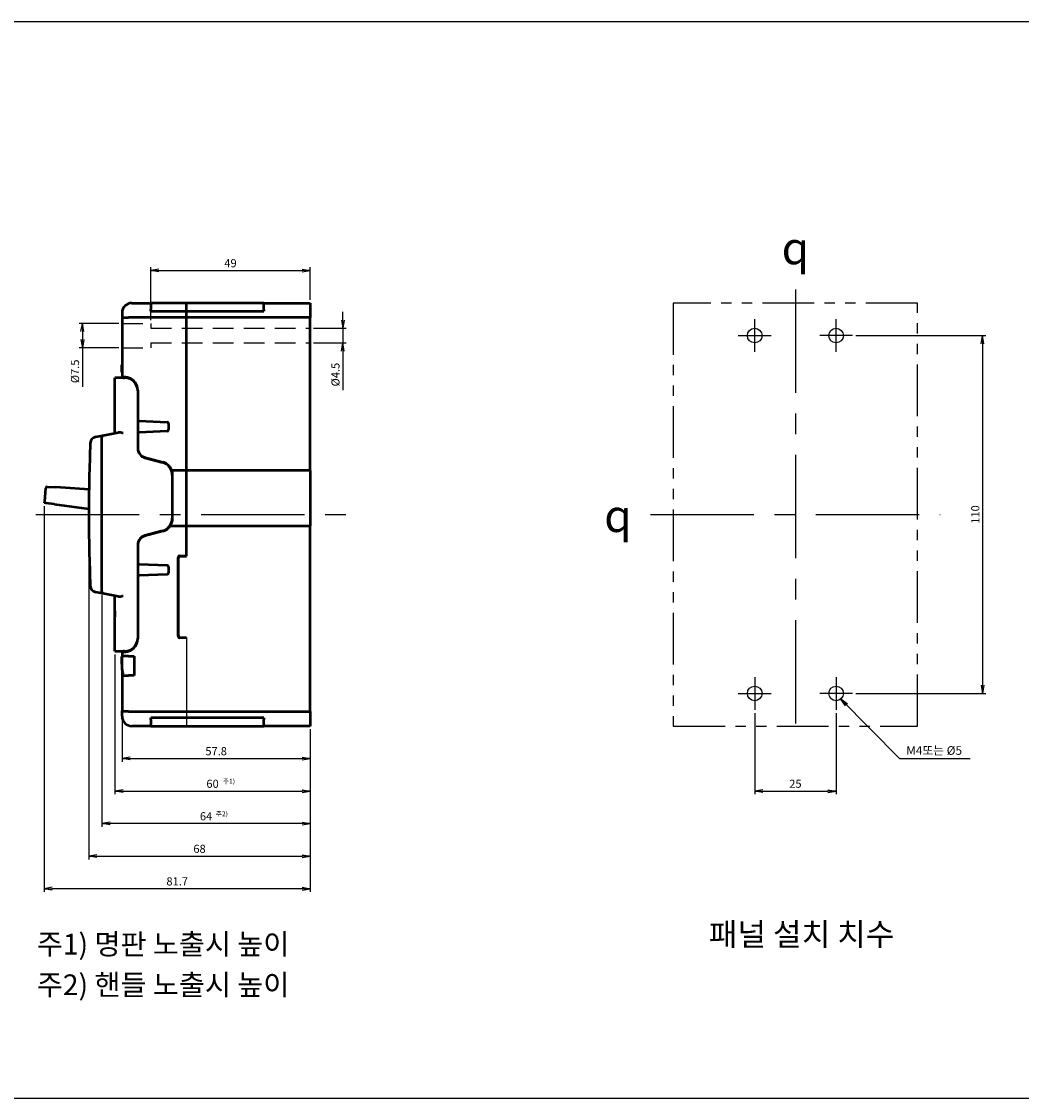
# Model space of a CAD drawing. Units: millimetres. Extents: x 199 to 1292, y 433 to 764.
# Drawn here: x 459 to 766, y 433 to 764 of the extents above; entities that cross this region are included whole.
import ezdxf

# ---------------------------------------------------------------- set-up
doc = ezdxf.new("R2010")
doc.units = ezdxf.units.MM
for name, pattern in [('CENTER', [50.8, 31.75, -6.35, 6.35, -6.35]), ('HIDDEN', [9.525, 6.35, -3.175]), ('PHANTOM2', [31.75, 15.875, -3.175, 3.175, -3.175, 3.175, -3.175])]:
    doc.linetypes.add(name, pattern=pattern)
doc.layers.add('1', color=7, linetype='Continuous')
doc.layers.add('CE', color=5, linetype='CENTER')
doc.layers.add('AM_5', color=3, linetype='Continuous', lineweight=25)
doc.layers.add('AM_VIS', color=7, linetype='Continuous', lineweight=50)
doc.styles.add('ROMANS', font='romans.shx', dxfattribs={"oblique": 1.5, "height": 2.5})
doc.styles.add('굴림', font='Gulim.ttf')
doc.styles.add('멋돌이체', font='romans.shx', dxfattribs={"oblique": 15, "height": 3, "bigfont": 'whgtxt.shx'})
doc.styles.add('윤고딕330', font='-윤고딕330.ttf')
doc.dimstyles.new('규탁', dxfattribs={"dimtxt": 2.5, "dimasz": 2.5, "dimexe": 1, "dimexo": 1, "dimgap": 1, "dimtad": 1, "dimdsep": 46, "dimtxsty": 'ROMANS', "dimblk": 'OPEN', "dimcen": 0, "dimclrd": 1, "dimclre": 1, "dimclrt": 4, "dimadec": 0, "dimazin": 2, "dimtp": 0.1, "dimtm": 0.1, "dimtfac": 0.71, "dimtmove": 0, "dimatfit": 3, "dimldrblk": 'OPEN', "dimfxl": 0, "dimtolj": 1, "dimlwd": -1, "dimlwe": -1, "dimarcsym": 0})

# ---------------------------------------------------------------- blocks, each defined once
blk = doc.blocks.new('_Open')
at = {"color": 0, "linetype": 'ByBlock', "lineweight": -2}
for p, q in [((-1, 0.17), (0, 0)), ((-1, -0.17), (0, 0)), ((0, 0), (-1, 0))]:
    blk.add_line(p, q, dxfattribs=at)
blk = doc.blocks.new('*D347')
at = {"layer": 'AM_5', "color": 1}
for p, q in [((483.22, 587.59), (483.22, 516.4)), ((547.22, 546.4), (547.22, 516.4)), ((544.72, 517.4), (485.72, 517.4))]:
    blk.add_line(p, q, dxfattribs=at)
at = {"layer": 'Defpoints', "color": 0}
for p in [(483.22, 588.59), (547.22, 547.4), (483.22, 517.4)]:
    blk.add_point(p, dxfattribs=at)
at = {"layer": 'AM_5', "color": 1, "xscale": 2.5, "yscale": 2.5, "zscale": 2.5, "rotation": 180}
blk.add_blockref('_Open', (483.22, 517.4), dxfattribs=at)
at = {"layer": 'AM_5', "color": 1, "xscale": 2.5, "yscale": 2.5, "zscale": 2.5}
blk.add_blockref('_Open', (547.22, 517.4), dxfattribs=at)
at = {"layer": 'AM_5', "color": 4, "lineweight": 25, "insert": (515.22, 519.65), "char_height": 2.5, "attachment_point": 5, "style": 'ROMANS'}
blk.add_mtext('\\A1;64', dxfattribs=at)
blk = doc.blocks.new('*D348')
at = {"layer": 'AM_5', "color": 1}
for p, q in [((498.22, 672.15), (498.22, 688.4)), ((500.72, 687.4), (544.72, 687.4)), ((547.22, 678.4), (547.22, 688.4))]:
    blk.add_line(p, q, dxfattribs=at)
at = {"layer": 'Defpoints', "color": 0}
for p in [(547.22, 687.4), (547.22, 677.4), (498.22, 671.15)]:
    blk.add_point(p, dxfattribs=at)
at = {"layer": 'AM_5', "color": 1, "xscale": 2.5, "yscale": 2.5, "zscale": 2.5, "rotation": 180}
blk.add_blockref('_Open', (498.22, 687.4), dxfattribs=at)
at = {"layer": 'AM_5', "color": 1, "xscale": 2.5, "yscale": 2.5, "zscale": 2.5}
blk.add_blockref('_Open', (547.22, 687.4), dxfattribs=at)
at = {"layer": 'AM_5', "color": 4, "lineweight": 25, "insert": (522.72, 689.65), "char_height": 2.5, "attachment_point": 5, "style": 'ROMANS'}
blk.add_mtext('\\A1;49', dxfattribs=at)
blk = doc.blocks.new('*D349')
at = {"layer": 'AM_5', "color": 1}
for p, q in [((557.22, 672.15), (557.22, 674.65)), ((548.22, 669.65), (558.22, 669.65)), ((557.22, 669.65), (557.22, 665.15)), ((548.22, 665.15), (558.22, 665.15)), ((557.22, 662.65), (557.22, 650.65))]:
    blk.add_line(p, q, dxfattribs=at)
at = {"layer": 'Defpoints', "color": 0}
for p in [(547.22, 669.65), (547.22, 665.15), (557.22, 665.15)]:
    blk.add_point(p, dxfattribs=at)
at = {"layer": 'AM_5', "color": 1, "xscale": 2.5, "yscale": 2.5, "zscale": 2.5}
for p, rotation in [((557.22, 669.65), 270), ((557.22, 665.15), 90)]:
    blk.add_blockref('_Open', p, dxfattribs=dict(at, rotation=rotation))
at = {"layer": 'AM_5', "color": 4, "lineweight": 25, "insert": (554.97, 655.4), "char_height": 2.5, "attachment_point": 5, "rotation": 90, "style": 'ROMANS'}
blk.add_mtext('\\A1;%%c4.5', dxfattribs=at)
blk = doc.blocks.new('*D350')
at = {"layer": 'AM_5', "color": 1}
for p, q in [((488.42, 671.15), (476.22, 671.15)), ((477.22, 668.65), (477.22, 666.15)), ((488.42, 663.65), (476.22, 663.65)), ((477.22, 663.65), (477.22, 651.65))]:
    blk.add_line(p, q, dxfattribs=at)
at = {"layer": 'Defpoints', "color": 0}
for p in [(489.42, 671.15), (477.22, 663.65), (489.42, 663.65)]:
    blk.add_point(p, dxfattribs=at)
at = {"layer": 'AM_5', "color": 1, "xscale": 2.5, "yscale": 2.5, "zscale": 2.5}
for p, rotation in [((477.22, 671.15), 90), ((477.22, 663.65), 270)]:
    blk.add_blockref('_Open', p, dxfattribs=dict(at, rotation=rotation))
at = {"layer": 'AM_5', "color": 4, "lineweight": 25, "insert": (474.97, 656.4), "char_height": 2.5, "attachment_point": 5, "rotation": 90, "style": 'ROMANS'}
blk.add_mtext('\\A1;%%c7.5', dxfattribs=at)
blk = doc.blocks.new('*D351')
at = {"layer": 'AM_5', "color": 1}
for p, q in [((465.5, 614.96), (465.5, 496.4)), ((547.22, 546.4), (547.22, 496.4)), ((544.72, 497.4), (468, 497.4))]:
    blk.add_line(p, q, dxfattribs=at)
at = {"layer": 'Defpoints', "color": 0}
for p in [(465.5, 615.96), (547.22, 547.4), (465.5, 497.4)]:
    blk.add_point(p, dxfattribs=at)
at = {"layer": 'AM_5', "color": 1, "xscale": 2.5, "yscale": 2.5, "zscale": 2.5, "rotation": 180}
blk.add_blockref('_Open', (465.5, 497.4), dxfattribs=at)
at = {"layer": 'AM_5', "color": 1, "xscale": 2.5, "yscale": 2.5, "zscale": 2.5}
blk.add_blockref('_Open', (547.22, 497.4), dxfattribs=at)
at = {"layer": 'AM_5', "color": 4, "lineweight": 25, "insert": (506.36, 499.65), "char_height": 2.5, "attachment_point": 5, "style": 'ROMANS'}
blk.add_mtext('\\A1;81.7', dxfattribs=at)
blk = doc.blocks.new('*D258')
at = {"layer": 'AM_5', "color": 1}
for p, q in [((487.22, 569.4), (487.22, 526.4)), ((547.22, 546.4), (547.22, 526.4)), ((489.72, 527.4), (544.72, 527.4))]:
    blk.add_line(p, q, dxfattribs=at)
at = {"layer": 'Defpoints', "color": 0}
for p in [(487.22, 570.4), (547.22, 547.4), (547.22, 527.4)]:
    blk.add_point(p, dxfattribs=at)
at = {"layer": 'AM_5', "color": 1, "xscale": 2.5, "yscale": 2.5, "zscale": 2.5, "rotation": 180}
blk.add_blockref('_Open', (487.22, 527.4), dxfattribs=at)
at = {"layer": 'AM_5', "color": 1, "xscale": 2.5, "yscale": 2.5, "zscale": 2.5}
blk.add_blockref('_Open', (547.22, 527.4), dxfattribs=at)
at = {"layer": 'AM_5', "color": 4, "lineweight": 25, "insert": (517.22, 529.65), "char_height": 2.5, "attachment_point": 5, "style": 'ROMANS'}
blk.add_mtext('\\A1;60', dxfattribs=at)
blk = doc.blocks.new('*D259')
at = {"layer": 'AM_5', "color": 1}
for p, q in [((489.42, 549.4), (489.42, 536.4)), ((547.22, 546.4), (547.22, 536.4)), ((491.92, 537.4), (544.72, 537.4))]:
    blk.add_line(p, q, dxfattribs=at)
at = {"layer": 'Defpoints', "color": 0}
for p in [(489.42, 550.4), (547.22, 547.4), (547.22, 537.4)]:
    blk.add_point(p, dxfattribs=at)
at = {"layer": 'AM_5', "color": 1, "xscale": 2.5, "yscale": 2.5, "zscale": 2.5, "rotation": 180}
blk.add_blockref('_Open', (489.42, 537.4), dxfattribs=at)
at = {"layer": 'AM_5', "color": 1, "xscale": 2.5, "yscale": 2.5, "zscale": 2.5}
blk.add_blockref('_Open', (547.22, 537.4), dxfattribs=at)
at = {"layer": 'AM_5', "color": 4, "lineweight": 25, "insert": (518.32, 539.65), "char_height": 2.5, "attachment_point": 5, "style": 'ROMANS'}
blk.add_mtext('\\A1;57.8', dxfattribs=at)
blk = doc.blocks.new('*D260')
at = {"layer": 'AM_5', "color": 1}
for p, q in [((479.22, 611.4), (479.22, 506.4)), ((547.22, 546.4), (547.22, 506.4)), ((481.72, 507.4), (544.72, 507.4))]:
    blk.add_line(p, q, dxfattribs=at)
at = {"layer": 'Defpoints', "color": 0}
for p in [(479.22, 612.4), (547.22, 547.4), (547.22, 507.4)]:
    blk.add_point(p, dxfattribs=at)
at = {"layer": 'AM_5', "color": 1, "xscale": 2.5, "yscale": 2.5, "zscale": 2.5, "rotation": 180}
blk.add_blockref('_Open', (479.22, 507.4), dxfattribs=at)
at = {"layer": 'AM_5', "color": 1, "xscale": 2.5, "yscale": 2.5, "zscale": 2.5}
blk.add_blockref('_Open', (547.22, 507.4), dxfattribs=at)
at = {"layer": 'AM_5', "color": 4, "lineweight": 25, "insert": (513.22, 509.65), "char_height": 2.5, "attachment_point": 5, "style": 'ROMANS'}
blk.add_mtext('\\A1;68', dxfattribs=at)
blk = doc.blocks.new('*D275')
at = {"layer": 'AM_5', "color": 1}
for p, q in [((683.75, 551.36), (683.75, 526.4)), ((708.75, 551.36), (708.75, 526.4)), ((686.25, 527.4), (706.25, 527.4))]:
    blk.add_line(p, q, dxfattribs=at)
at = {"layer": 'Defpoints', "color": 0}
for p in [(683.75, 552.36), (708.75, 552.36), (708.75, 527.4)]:
    blk.add_point(p, dxfattribs=at)
at = {"layer": 'AM_5', "color": 1, "xscale": 2.5, "yscale": 2.5, "zscale": 2.5, "rotation": 180}
blk.add_blockref('_Open', (683.75, 527.4), dxfattribs=at)
at = {"layer": 'AM_5', "color": 1, "xscale": 2.5, "yscale": 2.5, "zscale": 2.5}
blk.add_blockref('_Open', (708.75, 527.4), dxfattribs=at)
at = {"layer": 'AM_5', "color": 4, "lineweight": 25, "insert": (696.25, 529.65), "char_height": 2.5, "attachment_point": 5, "style": 'ROMANS'}
blk.add_mtext('\\A1;25', dxfattribs=at)
blk = doc.blocks.new('*D358')
at = {"layer": 'AM_5', "color": 1}
for p, q in [((714.79, 667.4), (754.75, 667.4)), ((753.75, 664.9), (753.75, 559.9)), ((714.79, 557.4), (754.75, 557.4))]:
    blk.add_line(p, q, dxfattribs=at)
at = {"layer": 'Defpoints', "color": 0}
for p in [(713.79, 667.4), (713.79, 557.4), (753.75, 557.4)]:
    blk.add_point(p, dxfattribs=at)
at = {"layer": 'AM_5', "color": 1, "xscale": 2.5, "yscale": 2.5, "zscale": 2.5}
for p, rotation in [((753.75, 667.4), 90), ((753.75, 557.4), 270)]:
    blk.add_blockref('_Open', p, dxfattribs=dict(at, rotation=rotation))
at = {"layer": 'AM_5', "color": 4, "lineweight": 25, "insert": (751.5, 612.4), "char_height": 2.5, "attachment_point": 5, "rotation": 90, "style": 'ROMANS'}
blk.add_mtext('\\A1;110', dxfattribs=at)

msp = doc.modelspace()

# ---------------------------------------------------------------- linework, layer by layer
msp.add_line((509.218, 574.6), (509.218, 547.4))
at = {"color": 3}
msp.add_lwpolyline([(198.581, 763.909), (1291.668, 763.909), (1291.668, 432.928), (198.581, 432.928)], close=True, dxfattribs=at)
at = {"color": 4, "linetype": 'PHANTOM2'}
msp.add_lwpolyline([(658.751, 547.4), (733.751, 547.4), (733.751, 677.4), (658.751, 677.4)], close=True, dxfattribs=at)
at = {"layer": '1', "color": 3, "linetype": 'HIDDEN'}
for p, q in [((489.418, 671.15), (498.218, 671.15)), ((498.218, 669.65), (547.218, 669.65)), ((489.418, 663.65), (498.218, 663.65)), ((498.218, 665.15), (547.218, 665.15))]:
    msp.add_line(p, q, dxfattribs=at)
at = {"layer": '1'}
for centre in [(683.751, 667.4), (708.751, 667.4), (683.751, 557.4), (708.751, 557.4)]:
    msp.add_circle(centre, 2.25, dxfattribs=at)
at = {"layer": 'AM_VIS'}
for p, q in [((492.418, 677.4), (498.218, 677.4)), ((498.218, 676.9), (498.218, 677.4)), ((509.218, 677.4), (498.218, 677.4)), ((498.218, 676.9), (498.218, 675.4)), ((498.218, 674.9), (498.218, 675.4)), ((533.018, 677.4), (509.218, 677.4)), ((509.218, 599.6), (509.218, 677.4)), ((533.018, 677.4), (533.018, 676.9)), ((533.018, 677.4), (547.218, 677.4)), ((533.018, 675.4), (533.018, 676.9)), ((533.018, 675.4), (533.018, 674.9)), ((547.218, 677.4), (547.218, 672.9)), ((489.418, 674.4), (489.418, 672.7)), ((489.418, 672.7), (489.418, 654.6)), ((489.618, 672.9), (491.418, 672.9)), ((509.218, 672.9), (491.418, 672.9)), ((498.218, 674.9), (509.218, 674.9)), ((509.218, 674.9), (533.018, 674.9)), ((547.218, 672.9), (509.218, 672.9)), ((547.218, 626.1), (547.218, 672.9)), ((489.418, 658.35), (489.268, 658.35)), ((489.268, 658.35), (489.268, 658.09)), ((489.418, 658.09), (489.268, 658.09)), ((489.268, 658.09), (489.268, 657.416)), ((489.418, 657.416), (489.268, 657.416)), ((489.268, 657.416), (489.268, 657.158)), ((489.418, 657.158), (489.268, 657.158)), ((489.268, 657.158), (489.268, 656.409)), ((489.418, 656.409), (489.268, 656.409)), ((489.268, 656.409), (489.268, 656.15)), ((489.418, 656.15), (489.268, 656.15)), ((489.716, 654.4), (487.216, 654.4)), ((487.216, 637.4), (487.216, 654.4)), ((490.216, 654.6), (489.418, 654.6)), ((489.716, 654.4), (490.216, 654.4)), ((490.218, 654.6), (490.218, 654.4)), ((494.216, 650.6), (494.216, 641.679)), ((494.216, 650.4), (494.216, 632.742)), ((494.695, 641.179), (503.239, 640.82)), ((503.718, 640.32), (503.718, 638.479)), ((481.281, 636.246), (487.218, 637.4)), ((483.216, 588.589), (483.216, 636.21)), ((483.621, 636.701), (488.216, 637.594)), ((494.216, 637.12), (494.216, 632.858)), ((503.239, 637.979), (494.695, 637.62)), ((496.182, 630.04), (501.953, 628.494)), ((496.44, 629.844), (501.851, 628.394)), ((501.218, 628.564), (501.218, 628.691)), ((502.622, 628.1), (502.909, 628.1)), ((503.983, 627.2), (503.795, 627.2)), ((509.218, 625.9), (504.711, 625.9)), ((504.918, 611.169), (504.918, 625.9)), ((547.218, 625.9), (509.218, 625.9)), ((547.218, 625.9), (547.218, 626.1)), ((547.218, 625.9), (547.218, 608.9)), ((504.816, 624.53), (504.816, 611.269)), ((465.935, 620.459), (465.55, 616.444)), ((466.463, 620.911), (469.065, 620.753)), ((479.273, 620.133), (469.065, 620.753)), ((468.568, 615.561), (465.982, 615.9)), ((468.568, 615.561), (479.221, 614.163)), ((501.953, 607.305), (496.182, 605.759)), ((501.851, 607.405), (496.44, 605.955)), ((504.212, 608.9), (509.218, 608.9)), ((509.218, 608.9), (547.218, 608.9)), ((547.218, 608.7), (547.218, 608.9)), ((547.218, 551.9), (547.218, 608.7)), ((494.216, 603.057), (494.216, 574.4)), ((494.216, 602.941), (494.216, 597.679)), ((506.618, 575), (506.618, 599.2)), ((506.718, 575.1), (506.718, 599.1)), ((507.118, 599.7), (509.218, 599.7)), ((507.218, 599.6), (509.218, 599.6)), ((494.695, 597.179), (503.239, 596.82)), ((503.718, 596.32), (503.718, 594.479)), ((494.216, 593.12), (494.216, 574.2)), ((503.239, 593.979), (494.695, 593.62)), ((487.218, 587.4), (481.281, 588.554)), ((488.216, 587.205), (483.621, 588.098)), ((487.216, 570.4), (487.216, 587.4)), ((487.218, 582.8), (487.218, 587.4)), ((487.218, 582.8), (487.218, 581)), ((509.218, 574.5), (507.118, 574.5)), ((507.218, 574.6), (509.218, 574.6)), ((487.216, 570.4), (489.716, 570.4)), ((489.418, 570.2), (489.418, 568.9)), ((489.418, 570.2), (490.216, 570.2)), ((490.216, 570.4), (489.716, 570.4)), ((490.418, 570.405), (490.418, 570.205)), ((489.418, 568.65), (489.268, 568.65)), ((489.268, 568.65), (489.268, 568.612)), ((489.418, 568.612), (489.268, 568.612)), ((489.268, 568.612), (489.268, 568.581)), ((489.418, 568.581), (489.268, 568.581)), ((489.268, 568.581), (489.268, 568.429)), ((489.268, 568.429), (489.268, 568.066)), ((489.418, 568.429), (489.268, 568.429)), ((489.268, 568.066), (489.268, 567.56)), ((489.268, 567.56), (489.268, 567.131)), ((489.268, 567.131), (489.268, 566.822)), ((489.268, 566.822), (489.268, 566.629)), ((489.268, 566.629), (489.268, 566.522)), ((489.268, 566.522), (489.268, 566.486)), ((489.268, 566.486), (489.268, 566.45)), ((489.418, 566.486), (489.268, 566.486)), ((489.418, 566.45), (489.268, 566.45)), ((491.418, 568.9), (489.418, 568.9)), ((489.418, 564.9), (489.418, 568.9)), ((491.418, 568.9), (493.118, 568.9)), ((493.118, 568.9), (493.118, 562.9)), ((489.418, 564.9), (489.418, 563.081)), ((489.688, 563.817), (489.418, 564.9)), ((489.418, 563.081), (489.418, 562.9)), ((489.418, 562.9), (491.418, 562.9)), ((489.418, 562.9), (489.418, 552.1)), ((493.118, 562.9), (491.418, 562.9)), ((489.418, 550.4), (489.418, 552.1)), ((491.418, 551.9), (489.618, 551.9)), ((491.418, 551.9), (509.218, 551.9)), ((498.218, 549.4), (498.218, 549.9)), ((509.218, 549.9), (498.218, 549.9)), ((509.218, 551.9), (547.218, 551.9)), ((533.018, 549.9), (509.218, 549.9)), ((533.018, 549.9), (533.018, 549.4)), ((547.218, 551.9), (547.218, 547.4)), ((498.218, 547.4), (492.418, 547.4)), ((498.218, 549.4), (498.218, 547.9)), ((498.218, 547.4), (498.218, 547.9)), ((498.218, 547.4), (509.218, 547.4)), ((509.218, 547.4), (533.018, 547.4)), ((533.018, 547.9), (533.018, 549.4)), ((533.018, 547.9), (533.018, 547.4)), ((547.218, 547.4), (533.018, 547.4))]:
    msp.add_line(p, q, dxfattribs=at)
at = {"layer": 'AM_VIS', "color": 1}
for p in [(465.513, 616.063), (465.603, 615.95)]:
    msp.add_line(p, (465.504, 615.963), dxfattribs=at)
at = {"layer": 'AM_VIS'}
for centre, radius, start, end in [((492.418, 674.4), 3, 90, 180), ((489.618, 672.7), 0.2, 90, 180), ((490.216, 650.6), 4, 72.51734, 90), ((490.216, 650.4), 4, 0, 90), ((490.216, 650.6), 4, 0, 72.51734), ((494.716, 641.679), 0.5, 180, 267.58939), ((503.218, 640.32), 0.5, 0, 87.58939), ((481.663, 634.282), 2, 101, 177.66889), ((483.716, 636.21), 0.5, 101, 180), ((494.716, 637.12), 0.5, 92.41061, 180), ((503.218, 638.479), 0.5, 272.41061, 0), ((1019.218, 612.4), 540, 177.66889, 180), ((497.218, 632.858), 3.002, 180, 249.8243), ((497.216, 632.742), 3, 180, 255), ((497.218, 633.904), 4, 243.84334, 255), ((500.816, 624.53), 4, 0, 75), ((500.918, 624.63), 4, 21.55086, 75), ((500.918, 624.63), 4, 18.50135, 21.55086), ((466.433, 620.412), 0.5, 86.52347, 174.52347), ((466.048, 616.396), 0.5, 174.52347, 262.52347), ((1019.218, 612.4), 540, 180, 182.33111), ((500.816, 611.269), 4, 285, 0), ((500.918, 611.169), 4, 325.43596, 0), ((497.216, 603.057), 3, 105, 180), ((497.218, 602.941), 3.002, 110.1757, 180), ((497.218, 601.895), 4, 105, 116.15666), ((500.918, 611.169), 4, 285, 321.8788), ((500.918, 611.169), 4, 321.8788, 325.43596), ((507.118, 599.2), 0.5, 90, 180), ((507.218, 599.1), 0.5, 90, 180), ((494.716, 597.679), 0.5, 180, 267.58939), ((503.218, 596.32), 0.5, 0, 87.58939), ((494.716, 593.12), 0.5, 92.41061, 180), ((503.218, 594.479), 0.5, 272.41061, 0), ((481.663, 590.517), 2, 182.33111, 259), ((483.716, 588.589), 0.5, 180, 259), ((490.216, 574.4), 4, 270, 0), ((490.216, 574.2), 4, 287.48266, 0), ((507.118, 575), 0.5, 180, 270), ((507.218, 575.1), 0.5, 180, 270), ((490.216, 574.2), 4, 270, 287.48266), ((489.618, 552.1), 0.2, 180, 270), ((492.418, 550.4), 3, 180, 270)]:
    msp.add_arc(centre, radius, start, end, dxfattribs=at)
for points, knots in [([(489.716, 637.376), (489.589, 637.409), (489.457, 637.444), (489.192, 637.509), (489.059, 637.539), (488.799, 637.586), (488.672, 637.604), (488.433, 637.618), (488.32, 637.614), (488.216, 637.594)], [0, 0, 0, 0, 0.393586, 0.393586, 0.7871719, 0.7871719, 1.1807579, 1.1807579, 1.5743438, 1.5743438, 1.5743438, 1.5743438]), ([(488.216, 587.205), (488.32, 587.185), (488.433, 587.181), (488.672, 587.195), (488.799, 587.213), (489.059, 587.26), (489.192, 587.291), (489.457, 587.355), (489.589, 587.39), (489.716, 587.423)], [3.5860385, 3.5860385, 3.5860385, 3.5860385, 3.9796244, 3.9796244, 4.3732104, 4.3732104, 4.7667963, 4.7667963, 5.1603823, 5.1603823, 5.1603823, 5.1603823]), ([(489.418, 563.081), (489.465, 563.104), (489.507, 563.13), (489.589, 563.196), (489.625, 563.237), (489.681, 563.328), (489.702, 563.382), (489.724, 563.502), (489.726, 563.568), (489.715, 563.695), (489.704, 563.755), (489.688, 563.817)], [8.082984, 8.082984, 8.082984, 8.082984, 8.3147829, 8.3147829, 8.5988428, 8.5988428, 8.9004004, 8.9004004, 9.2019579, 9.2019579, 9.4470366, 9.4470366, 9.4470366, 9.4470366])]:
    msp.add_open_spline(points, degree=3, knots=knots, dxfattribs=at)
at = {"layer": 'CE', "color": 2, "linetype": 'CENTER'}
for p, q in [((696.251, 681.54), (696.251, 543.259)), ((683.751, 662.356), (683.751, 672.443)), ((708.751, 662.356), (708.751, 672.443)), ((678.708, 667.4), (688.794, 667.4)), ((713.794, 667.4), (703.708, 667.4)), ((462.884, 612.4), (560.484, 612.4)), ((651.751, 612.4), (740.751, 612.4)), ((683.751, 562.443), (683.751, 552.356)), ((708.751, 562.443), (708.751, 552.356)), ((678.708, 557.4), (688.794, 557.4)), ((713.794, 557.4), (703.708, 557.4))]:
    msp.add_line(p, q, dxfattribs=at)
at = {"layer": 'CE', "color": 3, "ltscale": 15}
for p, q in [((498.218, 671.15), (498.218, 669.65)), ((498.218, 665.15), (498.218, 663.65))]:
    msp.add_line(p, q, dxfattribs=at)

# ---------------------------------------------------------------- texts
at = {"color": 4, "style": '굴림'}
for s, height, p in [('M4또는 %%C5', 2.6542, (730.304, 538.542)), ('주1)', 1.5, (520.396, 529.67)), ('주2)', 1.5, (518.217, 519.67)), ('주1) 명판 노출시 높이', 6.3701, (463.237, 477.161)), ('주2) 핸들 노출시 높이', 6.3701, (463.237, 464.679))]:
    msp.add_text(s, height=height, dxfattribs=at).set_placement(p)
at = {"color": 4, "lineweight": -2, "char_height": 10, "attachment_point": 5, "style": '멋돌이체'}
for insert in [(696.251, 694.305), (641.738, 612.023)]:
    msp.add_mtext('{\\Famgdt;q}', dxfattribs=dict(at, insert=insert))
at = {"layer": 'AM_5', "color": 4, "style": '윤고딕330'}
msp.add_text('패널 설치 치수', height=7, dxfattribs=at).set_placement((669.657, 479.885))

# ---------------------------------------------------------------- dimensions: what is measured, and where the dimension line sits
at = {"layer": 'AM_5', "lineweight": 25}
for base, p1, p2, picture, middle in [((547.218, 687.4), (498.218, 671.15), (547.218, 677.4), '*D348', (522.718, 689.65)), ((547.218, 507.4), (479.218, 612.4), (547.218, 547.4), '*D260', (513.218, 509.65)), ((483.216, 517.4), (547.218, 547.4), (483.216, 588.589), '*D347', (515.217, 519.65)), ((547.218, 527.4), (487.216, 570.4), (547.218, 547.4), '*D258', (517.217, 529.65)), ((547.218, 537.4), (489.418, 550.4), (547.218, 547.4), '*D259', (518.318, 539.65)), ((708.751, 527.4), (683.751, 552.356), (708.751, 552.356), '*D275', (696.251, 529.65))]:
    dim = msp.add_linear_dim(base=base, p1=p1, p2=p2, dimstyle='규탁', dxfattribs=at)
    dim.commit()
    dim.dimension.update_dxf_attribs({"geometry": picture, "text_midpoint": middle})
for base, p1, p2, picture, middle in [((557.218, 665.15), (547.218, 669.65), (547.218, 665.15), '*D349', (554.968, 655.401)), ((477.216, 663.65), (489.418, 671.15), (489.418, 663.65), '*D350', (474.966, 656.401))]:
    dim = msp.add_linear_dim(base=base, p1=p1, p2=p2, angle=90, text='%%c<>', dimstyle='규탁', dxfattribs=at)
    dim.commit()
    dim.dimension.update_dxf_attribs({"geometry": picture, "text_midpoint": middle})
dim = msp.add_linear_dim(base=(753.751, 557.4), p1=(713.794, 667.4), p2=(713.794, 557.4), angle=90, dimstyle='규탁', dxfattribs=at)
dim.commit()
dim.dimension.update_dxf_attribs({"geometry": '*D358', "text_midpoint": (751.501, 612.4)})
dim = msp.add_linear_dim(base=(465.504, 497.4), p1=(547.218, 547.4), p2=(465.504, 615.963), dimstyle='규탁', override={"dimdec": 1}, dxfattribs=at)
dim.commit()
dim.dimension.update_dxf_attribs({"geometry": '*D351', "text_midpoint": (506.361, 499.65)})

# ---------------------------------------------------------------- leaders
msp.add_leader([(710.154, 555.641), (728.183, 537.4), (749.93, 537.4)], dimstyle='규탁', dxfattribs=at)

doc.saveas('drawing.dxf')
